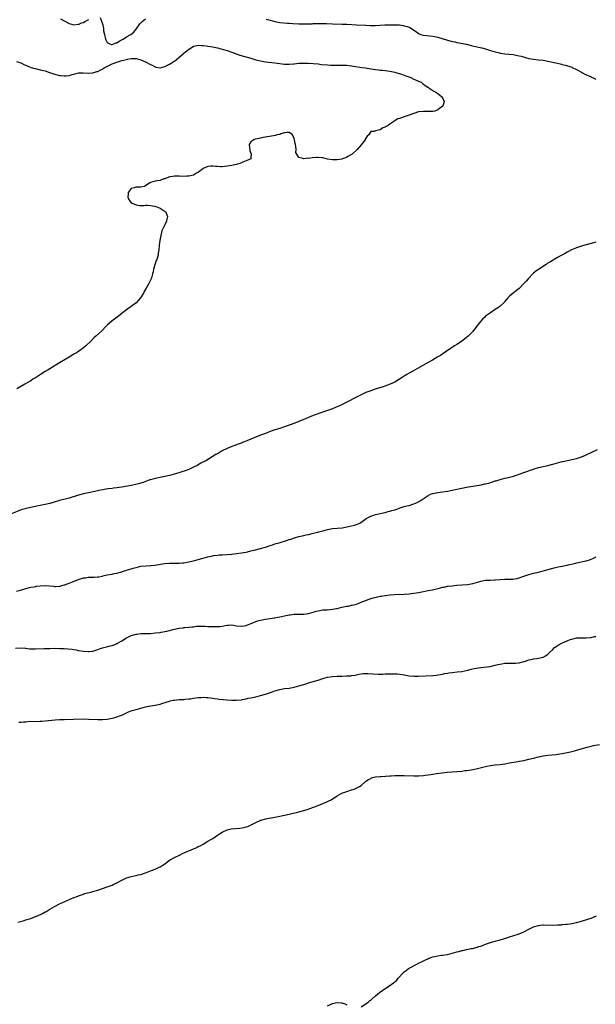
# Model space of a CAD drawing. Units: inches. Extents: x 2523000 to 2526000, y 1560000 to 1563000.
# Drawn here: x 2523240 to 2523481, y 1561088 to 1561499 of the extents above; entities that cross this region are included whole.
import ezdxf

# ---------------------------------------------------------------- set-up
doc = ezdxf.new("R2010")
doc.units = ezdxf.units.IN
doc.header["$MEASUREMENT"] = 0
doc.layers.add('LD25231560_10ft', color=31, linetype='Continuous')

msp = doc.modelspace()

# ---------------------------------------------------------------- linework, layer by layer
at = {"layer": 'LD25231560_10ft'}
for points, elevation in [([(2523257.45, 1561499.45), (2523261, 1561497.6), (2523263, 1561496.98), (2523264.8, 1561497.2), (2523265, 1561497.18), (2523266.2, 1561497.8), (2523267, 1561498.03), (2523267.59, 1561498.41), (2523269.27, 1561499.27)], 6580), ([(2523273.99, 1561499.99), (2523274.45, 1561499), (2523275, 1561497.44), (2523275.08, 1561497), (2523275.44, 1561495.44), (2523275.43, 1561495), (2523275.46, 1561494.54), (2523275.77, 1561493), (2523276.24, 1561491), (2523277, 1561489.59), (2523278.05, 1561489), (2523278.78, 1561488.78), (2523279, 1561488.81), (2523279.71, 1561489), (2523280.59, 1561489.41), (2523281, 1561489.43), (2523281.88, 1561490.12), (2523283, 1561490.67), (2523283.2, 1561490.8), (2523283.58, 1561491), (2523285, 1561492.04), (2523286.88, 1561493), (2523288.01, 1561493.99), (2523288.85, 1561495), (2523289, 1561495.23), (2523290.29, 1561497), (2523290.58, 1561497.42), (2523291, 1561497.89), (2523291.58, 1561498.42), (2523293, 1561499.48)], 6580), ([(2523343.4, 1561499.4), (2523345, 1561498.88), (2523347, 1561498.36), (2523349, 1561498.03), (2523352.26, 1561497.74), (2523353, 1561497.69), (2523354.45, 1561497.55), (2523357, 1561497.4), (2523359, 1561497.39), (2523360.57, 1561497.43), (2523361, 1561497.45), (2523362.53, 1561497.47), (2523363, 1561497.5), (2523366.49, 1561497.51), (2523368.5, 1561497.5), (2523371, 1561497.45), (2523375, 1561497.32), (2523377, 1561497.24), (2523381, 1561497.02), (2523385, 1561496.89), (2523386.78, 1561496.78), (2523388.74, 1561496.74), (2523389, 1561496.73), (2523392.92, 1561496.92), (2523397, 1561496.99), (2523399, 1561496.94), (2523400.69, 1561496.69), (2523401, 1561496.63), (2523402.26, 1561496.26), (2523403, 1561495.97), (2523403.67, 1561495.67), (2523405, 1561494.82), (2523406.1, 1561494.1), (2523407, 1561493.41), (2523407.95, 1561493), (2523409, 1561492.66), (2523410.48, 1561492.48), (2523413, 1561492.23), (2523415, 1561491.79), (2523419, 1561490.56), (2523419.57, 1561490.43), (2523421, 1561490.06), (2523422.17, 1561489.83), (2523423, 1561489.65), (2523424.63, 1561489.37), (2523427, 1561488.9), (2523428.5, 1561488.5), (2523429, 1561488.39), (2523430.09, 1561488.09), (2523433.37, 1561487.37), (2523434.87, 1561487), (2523437, 1561486.28), (2523437.94, 1561485.94), (2523439, 1561485.65), (2523440.73, 1561485.27), (2523441, 1561485.19), (2523442.94, 1561484.94), (2523444.77, 1561484.77), (2523446.54, 1561484.54), (2523448.24, 1561484.24), (2523449.84, 1561483.84), (2523453, 1561482.97), (2523455, 1561482.6), (2523457, 1561482.4), (2523459, 1561482.17), (2523461, 1561481.82), (2523464.94, 1561481), (2523466.61, 1561480.61), (2523467, 1561480.49), (2523468.2, 1561480.2), (2523469.73, 1561479.73), (2523471, 1561479.27), (2523471.19, 1561479.19), (2523473, 1561478.3), (2523475, 1561477.2), (2523475.4, 1561477), (2523476.42, 1561476.42), (2523479, 1561475.26), (2523479.19, 1561475.19), (2523479.64, 1561475), (2523481, 1561474.37)], 6580), ([(2523239, 1561481.67), (2523240.9, 1561481.1), (2523241.12, 1561481), (2523242.35, 1561480.35), (2523243, 1561480.16), (2523243.75, 1561479.75), (2523245.2, 1561479.2), (2523246.72, 1561478.72), (2523247.42, 1561478.58), (2523249, 1561478.23), (2523251, 1561477.74), (2523252.85, 1561477.15), (2523254.56, 1561476.56), (2523257, 1561475.85), (2523257.78, 1561475.78), (2523259, 1561475.63), (2523259.74, 1561475.74), (2523261, 1561475.89), (2523262.25, 1561476.25), (2523263, 1561476.44), (2523265, 1561476.89), (2523266.97, 1561476.97), (2523269, 1561476.79), (2523271, 1561476.9), (2523272.56, 1561477.44), (2523273, 1561477.53), (2523273.96, 1561478.04), (2523275, 1561478.54), (2523275.29, 1561478.71), (2523275.73, 1561479), (2523279, 1561480.65), (2523279.79, 1561481), (2523281, 1561481.45), (2523282.23, 1561481.77), (2523283, 1561482.04), (2523283.81, 1561482.19), (2523285, 1561482.55), (2523285.4, 1561482.6), (2523287, 1561482.9), (2523289, 1561482.87), (2523291, 1561482.44), (2523292.02, 1561481.98), (2523293, 1561481.58), (2523295, 1561480.4), (2523295.95, 1561479.95), (2523297, 1561479.39), (2523297.32, 1561479.32), (2523299, 1561479.06), (2523299.08, 1561479.08), (2523301, 1561479.62), (2523302.15, 1561480.15), (2523303, 1561480.59), (2523303.68, 1561481), (2523304.46, 1561481.54), (2523305, 1561481.85), (2523305.69, 1561482.31), (2523308.84, 1561485), (2523309, 1561485.16), (2523311, 1561486.8), (2523311.15, 1561486.85), (2523313, 1561488.02), (2523314.32, 1561488.32), (2523315, 1561488.44), (2523316.42, 1561488.42), (2523317, 1561488.38), (2523318.24, 1561488.24), (2523319, 1561488.13), (2523321, 1561487.78), (2523321.63, 1561487.62), (2523323, 1561487.34), (2523325, 1561486.84), (2523327, 1561486.25), (2523329, 1561485.59), (2523332.35, 1561484.35), (2523333.87, 1561483.87), (2523337, 1561483.01), (2523339, 1561482.43), (2523339.76, 1561482.24), (2523341, 1561481.91), (2523343, 1561481.58), (2523347, 1561481.19), (2523351, 1561480.59), (2523352.55, 1561480.55), (2523353, 1561480.52), (2523354.7, 1561480.7), (2523355, 1561480.71), (2523356.96, 1561480.96), (2523359, 1561481.05), (2523361, 1561481), (2523363, 1561480.87), (2523365, 1561480.66), (2523366.49, 1561480.49), (2523369, 1561480.27), (2523370.22, 1561480.22), (2523371, 1561480.17), (2523373, 1561480.18), (2523375, 1561480.21), (2523377, 1561480.13), (2523379, 1561479.9), (2523379.76, 1561479.76), (2523383.24, 1561479.24), (2523384.76, 1561479), (2523387, 1561478.56), (2523389, 1561478.29), (2523390.18, 1561478.18), (2523391, 1561478.13), (2523391.95, 1561478.05), (2523393, 1561477.93), (2523395, 1561477.62), (2523397, 1561477.21), (2523397.86, 1561477), (2523399, 1561476.66), (2523400.22, 1561476.22), (2523401, 1561475.99), (2523401.71, 1561475.71), (2523403.7, 1561475), (2523405, 1561474.36), (2523407, 1561473.47), (2523408, 1561473), (2523408.56, 1561472.56), (2523409, 1561472.28), (2523409.71, 1561471.71), (2523410.86, 1561471), (2523410.93, 1561470.93), (2523411.29, 1561470.71), (2523413.34, 1561469.34), (2523414.08, 1561469), (2523414.58, 1561468.58), (2523415, 1561468.32), (2523415.73, 1561467.73), (2523416.75, 1561467), (2523417, 1561466.55), (2523417.71, 1561465), (2523417.07, 1561463), (2523417, 1561462.93), (2523415.83, 1561462.17), (2523415, 1561461.51), (2523413.73, 1561461), (2523413, 1561460.84), (2523412.82, 1561460.82), (2523410.75, 1561460.75), (2523409, 1561460.85), (2523407, 1561460.67), (2523405, 1561460.03), (2523403, 1561459.23), (2523401.34, 1561458.66), (2523401, 1561458.53), (2523399.79, 1561458.21), (2523399, 1561457.85), (2523398.31, 1561457.69), (2523397.19, 1561457), (2523397, 1561456.9), (2523396.59, 1561456.59), (2523395, 1561455.55), (2523394.22, 1561455), (2523393.41, 1561454.59), (2523393, 1561454.22), (2523392.01, 1561453.99), (2523391, 1561453.2), (2523389, 1561452.76), (2523388.44, 1561452.44), (2523387, 1561452.39), (2523386.16, 1561451), (2523385.45, 1561450.55), (2523385, 1561449.69), (2523384.72, 1561449.28), (2523384.62, 1561449), (2523383.54, 1561447.54), (2523383.11, 1561447), (2523381.27, 1561445), (2523379.19, 1561443), (2523379, 1561442.85), (2523377.78, 1561442.22), (2523377, 1561441.68), (2523376.47, 1561441.53), (2523375.26, 1561441), (2523375, 1561440.92), (2523373, 1561440.66), (2523372.64, 1561440.64), (2523371, 1561440.66), (2523369, 1561440.96), (2523367, 1561441.45), (2523366.56, 1561441.44), (2523365, 1561441.67), (2523364.39, 1561441.61), (2523362.48, 1561441.52), (2523361, 1561441.24), (2523360.71, 1561441.29), (2523359, 1561441.06), (2523358.84, 1561441.16), (2523357, 1561441.67), (2523356.09, 1561443), (2523355.74, 1561443.74), (2523355.83, 1561445), (2523355.76, 1561446.24), (2523355.55, 1561447), (2523355.41, 1561447.41), (2523355.2, 1561449), (2523355, 1561449.58), (2523354.28, 1561451), (2523353.6, 1561451.6), (2523353, 1561452.07), (2523352.06, 1561452.06), (2523351, 1561451.94), (2523349.43, 1561451.43), (2523349, 1561451.25), (2523347.82, 1561451), (2523347.17, 1561450.83), (2523342.09, 1561449.91), (2523340.42, 1561449.58), (2523338.8, 1561449.2), (2523338.13, 1561449), (2523337, 1561448.17), (2523336.25, 1561447), (2523336.36, 1561445.64), (2523336.48, 1561445), (2523336.55, 1561444.55), (2523337.09, 1561443), (2523337.12, 1561442.88), (2523337, 1561441.83), (2523336.94, 1561441.06), (2523336.9, 1561441), (2523335, 1561440.15), (2523333.65, 1561439.65), (2523333, 1561439.37), (2523331.91, 1561439), (2523331.19, 1561438.81), (2523331, 1561438.74), (2523329.58, 1561438.42), (2523329, 1561438.26), (2523327, 1561437.92), (2523325.87, 1561437.87), (2523325, 1561437.77), (2523324.26, 1561437.74), (2523323, 1561437.86), (2523322.11, 1561437.89), (2523321, 1561438.01), (2523320.04, 1561437.96), (2523319, 1561437.84), (2523316.99, 1561437.01), (2523315, 1561435.4), (2523314.26, 1561435), (2523313, 1561434.25), (2523311, 1561433.81), (2523310.24, 1561433.76), (2523308.27, 1561433.73), (2523307, 1561433.8), (2523306.22, 1561433.78), (2523305, 1561433.78), (2523304.31, 1561433.69), (2523303, 1561433.48), (2523302.63, 1561433.37), (2523301, 1561432.75), (2523300.65, 1561432.65), (2523299, 1561432.06), (2523297.85, 1561431.85), (2523297, 1561431.68), (2523295, 1561431.12), (2523294.79, 1561431), (2523293, 1561429.83), (2523292.47, 1561429.53), (2523291, 1561429.16), (2523289.27, 1561429.27), (2523289, 1561429.22), (2523288.15, 1561429), (2523287, 1561428.61), (2523285.74, 1561427), (2523285.64, 1561426.36), (2523285.61, 1561425), (2523286.04, 1561424.04), (2523286.86, 1561422.86), (2523287, 1561422.77), (2523287.42, 1561422.58), (2523289, 1561421.82), (2523290.41, 1561421.59), (2523291, 1561421.62), (2523292.41, 1561421.59), (2523293, 1561421.75), (2523293.72, 1561421.72), (2523295, 1561421.62), (2523296.74, 1561421.26), (2523297.63, 1561421), (2523299, 1561420.45), (2523299.92, 1561419.92), (2523301.12, 1561419.12), (2523301.27, 1561419), (2523302.19, 1561417), (2523301.91, 1561415.91), (2523301.75, 1561415), (2523301, 1561413.54), (2523300.7, 1561413), (2523299.83, 1561411), (2523299.3, 1561409), (2523298.97, 1561407), (2523298.69, 1561405), (2523298.46, 1561403), (2523298.3, 1561401.7), (2523298.17, 1561401), (2523297.63, 1561399), (2523297.44, 1561398.56), (2523296.35, 1561395), (2523296.1, 1561393.9), (2523295.91, 1561393), (2523295.43, 1561391.43), (2523295.31, 1561391), (2523294.35, 1561389), (2523293.2, 1561387), (2523292.35, 1561385.65), (2523292.05, 1561385), (2523290.81, 1561383), (2523289.99, 1561382.01), (2523289.09, 1561381), (2523289, 1561380.91), (2523287, 1561379.42), (2523285.57, 1561378.43), (2523284.44, 1561377.56), (2523283.69, 1561377), (2523283, 1561376.44), (2523281.11, 1561375), (2523279, 1561373.44), (2523277, 1561371.62), (2523276.43, 1561371), (2523274.7, 1561369.3), (2523272.2, 1561367), (2523271.56, 1561366.44), (2523270.11, 1561365), (2523268.02, 1561363), (2523267, 1561362.15), (2523265.51, 1561361), (2523265, 1561360.66), (2523264.12, 1561360.12), (2523263, 1561359.44), (2523261, 1561358.27), (2523257, 1561355.82), (2523253, 1561353.45), (2523252.29, 1561353), (2523251, 1561352.23), (2523249.13, 1561351), (2523247.82, 1561350.18), (2523247, 1561349.63), (2523245.92, 1561349), (2523245, 1561348.42), (2523243.57, 1561347.57), (2523242.57, 1561347), (2523239.21, 1561345)], 6570), ([(2523481, 1561406.23), (2523480.02, 1561405.98), (2523476.46, 1561405), (2523475, 1561404.54), (2523473, 1561403.87), (2523470.87, 1561403), (2523469.62, 1561402.38), (2523469, 1561402.03), (2523468.3, 1561401.7), (2523467.16, 1561401), (2523466.79, 1561400.79), (2523465, 1561399.82), (2523463.59, 1561399), (2523463.2, 1561398.8), (2523462.11, 1561398.11), (2523461, 1561397.46), (2523460.69, 1561397.31), (2523460.27, 1561397), (2523457, 1561394.89), (2523455.91, 1561394.09), (2523455, 1561393.33), (2523454.83, 1561393.17), (2523452.77, 1561391), (2523451.96, 1561390.04), (2523451, 1561388.97), (2523449, 1561386.9), (2523447.91, 1561386.09), (2523447, 1561385.33), (2523446.79, 1561385.21), (2523446.51, 1561385), (2523445, 1561383.7), (2523444.31, 1561383), (2523443.64, 1561382.36), (2523442.76, 1561381.24), (2523442.59, 1561381), (2523441, 1561379.53), (2523440.4, 1561379), (2523439, 1561378.11), (2523437, 1561376.77), (2523435, 1561375.3), (2523434.65, 1561375), (2523433.78, 1561374.22), (2523432.82, 1561373.18), (2523431.23, 1561371), (2523429.65, 1561369), (2523427.64, 1561367), (2523427, 1561366.46), (2523426.18, 1561365.82), (2523424.85, 1561364.85), (2523423, 1561363.6), (2523422.02, 1561363), (2523421.41, 1561362.59), (2523421, 1561362.29), (2523419.12, 1561361), (2523416.14, 1561359), (2523415, 1561358.33), (2523412.84, 1561357), (2523411, 1561355.97), (2523406.47, 1561353.53), (2523405.57, 1561353), (2523403, 1561351.6), (2523402.03, 1561351), (2523401.38, 1561350.62), (2523400.18, 1561349.82), (2523399.07, 1561349), (2523397, 1561347.87), (2523395.15, 1561347), (2523393.61, 1561346.39), (2523392.14, 1561345.86), (2523390.62, 1561345.38), (2523389.33, 1561345), (2523387, 1561344.21), (2523385, 1561343.45), (2523383.88, 1561343), (2523383, 1561342.58), (2523381, 1561341.6), (2523377, 1561339.45), (2523376.13, 1561339), (2523374, 1561338), (2523372.61, 1561337.39), (2523371, 1561336.73), (2523369, 1561335.96), (2523367, 1561335.23), (2523363, 1561333.83), (2523360.96, 1561333.04), (2523355.28, 1561330.72), (2523353, 1561329.81), (2523351, 1561329.12), (2523349, 1561328.52), (2523347, 1561327.89), (2523345, 1561327.18), (2523343, 1561326.45), (2523341, 1561325.66), (2523335.26, 1561323.26), (2523334.6, 1561323), (2523333.44, 1561322.56), (2523333, 1561322.37), (2523331.99, 1561322.01), (2523329, 1561320.93), (2523327, 1561320.08), (2523325, 1561319.11), (2523323.64, 1561318.36), (2523322.38, 1561317.62), (2523318.13, 1561315), (2523316.06, 1561313.94), (2523314.45, 1561313), (2523313, 1561312.29), (2523311, 1561311.41), (2523309.89, 1561311), (2523307.71, 1561310.29), (2523305, 1561309.45), (2523303, 1561308.89), (2523301, 1561308.41), (2523297.73, 1561307.73), (2523297, 1561307.59), (2523295, 1561307.09), (2523294.72, 1561307), (2523292.02, 1561305.98), (2523291, 1561305.62), (2523290.51, 1561305.49), (2523288.92, 1561305.08), (2523287, 1561304.72), (2523283, 1561304.05), (2523281.88, 1561303.88), (2523281, 1561303.73), (2523279.55, 1561303.55), (2523279, 1561303.46), (2523277.27, 1561303.27), (2523275, 1561302.92), (2523273.42, 1561302.58), (2523273, 1561302.51), (2523271.79, 1561302.21), (2523269.78, 1561301.78), (2523267, 1561301.15), (2523265, 1561300.61), (2523261, 1561299.42), (2523257, 1561298.36), (2523254.38, 1561297.62), (2523253, 1561297.21), (2523251, 1561296.7), (2523249, 1561296.26), (2523243, 1561295.07), (2523242.75, 1561295), (2523241.39, 1561294.61), (2523241, 1561294.46), (2523237, 1561292.8)], 6580), ([(2523239, 1561260.62), (2523240.76, 1561261), (2523243.98, 1561262.02), (2523245, 1561262.23), (2523246.42, 1561262.42), (2523247, 1561262.56), (2523247.37, 1561262.63), (2523249, 1561262.79), (2523251, 1561262.87), (2523254.63, 1561262.63), (2523255, 1561262.57), (2523255.44, 1561262.56), (2523257, 1561262.67), (2523257.28, 1561262.72), (2523258.41, 1561263), (2523259, 1561263.16), (2523259.24, 1561263.24), (2523261, 1561263.87), (2523262.41, 1561264.41), (2523265, 1561265.43), (2523266.21, 1561265.79), (2523267, 1561266.07), (2523267.82, 1561266.18), (2523269, 1561266.37), (2523271, 1561266.38), (2523271.57, 1561266.44), (2523273, 1561266.48), (2523273.39, 1561266.61), (2523275, 1561266.87), (2523275.1, 1561266.9), (2523277, 1561267.33), (2523279, 1561267.69), (2523279.87, 1561267.87), (2523281, 1561268.03), (2523282.45, 1561268.45), (2523283, 1561268.58), (2523284.1, 1561269), (2523284.77, 1561269.23), (2523285.43, 1561269.43), (2523287, 1561269.94), (2523287.82, 1561270.18), (2523289, 1561270.5), (2523291, 1561270.95), (2523293.18, 1561271.18), (2523295, 1561271.26), (2523295.31, 1561271.31), (2523297, 1561271.47), (2523297.59, 1561271.59), (2523299.99, 1561271.99), (2523301, 1561272.14), (2523303, 1561272.24), (2523305, 1561272.19), (2523306.22, 1561272.22), (2523307, 1561272.21), (2523308.38, 1561272.38), (2523309, 1561272.43), (2523311, 1561272.79), (2523313, 1561273.22), (2523315, 1561273.73), (2523319, 1561274.88), (2523321, 1561275.33), (2523321.4, 1561275.4), (2523323, 1561275.64), (2523323.69, 1561275.69), (2523325, 1561275.77), (2523327, 1561275.83), (2523329, 1561275.97), (2523331, 1561276.23), (2523333, 1561276.54), (2523335, 1561276.89), (2523335.51, 1561277), (2523337, 1561277.38), (2523338.26, 1561277.74), (2523341, 1561278.44), (2523343, 1561278.98), (2523345, 1561279.68), (2523345.94, 1561279.94), (2523347, 1561280.3), (2523348.8, 1561280.8), (2523352.18, 1561281.82), (2523353, 1561282.14), (2523353.71, 1561282.29), (2523355, 1561282.76), (2523355.2, 1561282.8), (2523357, 1561283.32), (2523359, 1561283.83), (2523360.03, 1561284.03), (2523361, 1561284.27), (2523362.58, 1561284.58), (2523364.83, 1561285.17), (2523365, 1561285.2), (2523365.27, 1561285.27), (2523367, 1561285.75), (2523368.01, 1561285.99), (2523369, 1561286.29), (2523369.62, 1561286.38), (2523371, 1561286.69), (2523373, 1561286.84), (2523375.02, 1561287.02), (2523377, 1561287.4), (2523379, 1561287.84), (2523380.17, 1561288.17), (2523381, 1561288.35), (2523382.52, 1561289), (2523382.83, 1561289.17), (2523384, 1561290), (2523385.13, 1561290.87), (2523385.35, 1561291), (2523387, 1561291.93), (2523388.33, 1561292.33), (2523389, 1561292.56), (2523393, 1561293.4), (2523394.24, 1561293.76), (2523395, 1561293.91), (2523395.77, 1561294.23), (2523397, 1561294.55), (2523398.26, 1561295), (2523399, 1561295.24), (2523399.31, 1561295.31), (2523401, 1561295.85), (2523402.12, 1561296.12), (2523403, 1561296.38), (2523405, 1561296.99), (2523406.36, 1561297.64), (2523407.67, 1561298.33), (2523409.67, 1561299.67), (2523411, 1561300.53), (2523412, 1561301), (2523413, 1561301.38), (2523415, 1561301.73), (2523417, 1561301.97), (2523419, 1561302.31), (2523421, 1561302.72), (2523425, 1561303.61), (2523427, 1561304.01), (2523433.06, 1561305), (2523434.67, 1561305.33), (2523435, 1561305.42), (2523436.29, 1561305.71), (2523437, 1561305.95), (2523437.84, 1561306.16), (2523439, 1561306.59), (2523439.34, 1561306.66), (2523441, 1561307.21), (2523443, 1561307.72), (2523443.89, 1561307.89), (2523446.6, 1561308.6), (2523447.79, 1561309), (2523448.67, 1561309.33), (2523449, 1561309.42), (2523451, 1561310.14), (2523455, 1561311.53), (2523455.74, 1561311.74), (2523457, 1561312.14), (2523458.47, 1561312.47), (2523459, 1561312.62), (2523461, 1561313.07), (2523462.5, 1561313.5), (2523463, 1561313.62), (2523464.08, 1561313.92), (2523467, 1561314.66), (2523467.29, 1561314.71), (2523469.16, 1561315.16), (2523471, 1561315.53), (2523473, 1561316.01), (2523475, 1561316.65), (2523476.66, 1561317.34), (2523481.76, 1561319.76)], 6590), ([(2523238.71, 1561236.71), (2523241, 1561236.91), (2523242.73, 1561236.73), (2523243, 1561236.72), (2523244.51, 1561236.51), (2523246.46, 1561236.46), (2523247, 1561236.47), (2523250.63, 1561236.63), (2523253, 1561236.69), (2523255, 1561236.71), (2523257, 1561236.69), (2523259, 1561236.62), (2523260.52, 1561236.52), (2523262.3, 1561236.3), (2523263, 1561236.19), (2523264.04, 1561236.04), (2523265, 1561235.86), (2523267, 1561235.53), (2523269, 1561235.32), (2523269.34, 1561235.34), (2523271, 1561235.57), (2523271.8, 1561235.8), (2523275, 1561236.94), (2523276.64, 1561237.36), (2523277.65, 1561237.65), (2523279, 1561237.93), (2523279.85, 1561238.15), (2523281, 1561238.68), (2523281.23, 1561238.77), (2523281.58, 1561239), (2523283, 1561239.83), (2523285, 1561241.08), (2523287, 1561242.04), (2523289, 1561242.63), (2523289.32, 1561242.68), (2523291.15, 1561242.85), (2523293, 1561242.87), (2523295, 1561242.94), (2523297.13, 1561243.13), (2523299, 1561243.37), (2523299.43, 1561243.43), (2523301, 1561243.73), (2523301.92, 1561243.92), (2523305, 1561244.69), (2523307, 1561245.08), (2523308.74, 1561245.26), (2523309, 1561245.33), (2523309.38, 1561245.38), (2523311, 1561245.5), (2523312.33, 1561245.67), (2523313, 1561245.72), (2523314.09, 1561245.91), (2523315, 1561245.92), (2523315.99, 1561246.01), (2523317, 1561245.97), (2523317.91, 1561245.91), (2523319, 1561245.87), (2523320.21, 1561245.79), (2523321, 1561245.75), (2523322.25, 1561245.75), (2523323, 1561245.77), (2523324.12, 1561245.88), (2523325, 1561246.01), (2523326.26, 1561246.26), (2523327, 1561246.36), (2523327.63, 1561246.37), (2523329, 1561246.48), (2523331, 1561246.15), (2523333, 1561245.93), (2523334.15, 1561246.15), (2523335, 1561246.28), (2523335.55, 1561246.45), (2523337.13, 1561247.13), (2523339, 1561247.89), (2523340.32, 1561248.32), (2523341, 1561248.52), (2523343, 1561248.92), (2523345, 1561249.13), (2523346.61, 1561249.39), (2523347, 1561249.43), (2523348.27, 1561249.73), (2523349, 1561249.87), (2523351, 1561250.32), (2523351.59, 1561250.41), (2523353, 1561250.67), (2523353.31, 1561250.69), (2523355, 1561250.9), (2523357, 1561250.98), (2523359, 1561250.99), (2523361, 1561251.22), (2523363, 1561251.78), (2523364.15, 1561252.15), (2523365, 1561252.38), (2523367, 1561252.71), (2523368.82, 1561252.82), (2523371, 1561253), (2523372.7, 1561253.3), (2523373, 1561253.34), (2523375, 1561253.82), (2523377, 1561254.27), (2523377.63, 1561254.37), (2523379, 1561254.68), (2523379.28, 1561254.72), (2523381, 1561255.19), (2523383, 1561255.91), (2523385.61, 1561257), (2523386.63, 1561257.37), (2523388.17, 1561257.83), (2523389.79, 1561258.21), (2523391, 1561258.45), (2523391.49, 1561258.51), (2523393, 1561258.76), (2523393.24, 1561258.76), (2523395, 1561258.97), (2523397.12, 1561259.12), (2523401, 1561259.32), (2523403, 1561259.5), (2523405, 1561259.75), (2523407, 1561260.07), (2523408.29, 1561260.29), (2523411, 1561260.79), (2523412.83, 1561261.17), (2523413.31, 1561261.31), (2523415, 1561261.71), (2523416.1, 1561261.9), (2523417, 1561262.22), (2523417.73, 1561262.27), (2523419, 1561262.59), (2523419.4, 1561262.6), (2523421, 1561262.81), (2523423.01, 1561263.01), (2523425, 1561263.21), (2523427.37, 1561263.37), (2523429, 1561263.56), (2523429.71, 1561263.71), (2523432.61, 1561264.61), (2523433, 1561264.76), (2523434.89, 1561265.11), (2523436.83, 1561265.17), (2523437, 1561265.16), (2523438.74, 1561265.26), (2523439, 1561265.26), (2523441, 1561265.43), (2523443, 1561265.53), (2523444.45, 1561265.55), (2523446.36, 1561265.64), (2523447, 1561265.7), (2523448.11, 1561265.89), (2523449, 1561266.1), (2523451, 1561266.77), (2523453, 1561267.48), (2523455, 1561268.07), (2523457, 1561268.55), (2523459, 1561269), (2523460.56, 1561269.44), (2523463, 1561270.16), (2523463.67, 1561270.33), (2523465.29, 1561270.71), (2523467, 1561271), (2523469, 1561271.39), (2523469.49, 1561271.49), (2523472.16, 1561272.16), (2523473, 1561272.39), (2523477, 1561273.29), (2523478.32, 1561273.68), (2523479.79, 1561274.21), (2523481.16, 1561274.84)], 6600), ([(2523240.09, 1561205.91), (2523241, 1561205.94), (2523241.97, 1561206.03), (2523243, 1561206.07), (2523243.87, 1561206.13), (2523249, 1561206.27), (2523249.68, 1561206.32), (2523251, 1561206.39), (2523255.2, 1561206.8), (2523257.06, 1561206.94), (2523259.02, 1561207.02), (2523263, 1561207.06), (2523267.2, 1561207.2), (2523269.19, 1561207.19), (2523273, 1561207.04), (2523275, 1561207.03), (2523277, 1561207.16), (2523279, 1561207.52), (2523279.75, 1561207.75), (2523281, 1561208.1), (2523283.32, 1561209), (2523285, 1561209.79), (2523285.84, 1561210.16), (2523287.31, 1561210.69), (2523289, 1561211.18), (2523291.98, 1561211.98), (2523293, 1561212.23), (2523295, 1561212.65), (2523297, 1561213), (2523299, 1561213.45), (2523300.2, 1561213.8), (2523303, 1561214.69), (2523303.25, 1561214.75), (2523304.47, 1561215), (2523305, 1561215.09), (2523307, 1561215.27), (2523309, 1561215.4), (2523309.45, 1561215.45), (2523311, 1561215.57), (2523311.67, 1561215.67), (2523313, 1561215.83), (2523315, 1561216.11), (2523316.18, 1561216.18), (2523317, 1561216.26), (2523318.21, 1561216.21), (2523319, 1561216.2), (2523320.05, 1561216.05), (2523321, 1561215.94), (2523321.79, 1561215.79), (2523323, 1561215.62), (2523323.53, 1561215.53), (2523325.31, 1561215.31), (2523327, 1561215.15), (2523329, 1561215), (2523331, 1561215.02), (2523333, 1561215.26), (2523333.34, 1561215.34), (2523335, 1561215.64), (2523335.85, 1561215.85), (2523337, 1561216.07), (2523339, 1561216.51), (2523341, 1561216.99), (2523342.56, 1561217.44), (2523343, 1561217.55), (2523345.62, 1561218.38), (2523347, 1561218.91), (2523349, 1561219.53), (2523351, 1561219.88), (2523353, 1561220.1), (2523355, 1561220.47), (2523356.99, 1561221.01), (2523360.08, 1561221.92), (2523361, 1561222.25), (2523365, 1561223.47), (2523367, 1561224.13), (2523369, 1561224.71), (2523371, 1561225), (2523372.92, 1561225.08), (2523374.9, 1561225.1), (2523376.85, 1561225.15), (2523378.73, 1561225.27), (2523379, 1561225.33), (2523380.48, 1561225.52), (2523381, 1561225.68), (2523382.11, 1561225.89), (2523383, 1561226.1), (2523383.82, 1561226.18), (2523385, 1561226.25), (2523385.79, 1561226.21), (2523387.95, 1561226.05), (2523390.06, 1561225.94), (2523391, 1561225.97), (2523392.06, 1561225.94), (2523393, 1561226.01), (2523393.99, 1561226.01), (2523395, 1561226.07), (2523395.92, 1561226.08), (2523397.99, 1561226.01), (2523400.29, 1561225.71), (2523401, 1561225.57), (2523403, 1561225.27), (2523405, 1561225.1), (2523407, 1561225.1), (2523413, 1561225.41), (2523414.44, 1561225.56), (2523415, 1561225.59), (2523416.16, 1561225.84), (2523417, 1561225.95), (2523417.84, 1561226.16), (2523419, 1561226.34), (2523419.56, 1561226.44), (2523421, 1561226.63), (2523423.17, 1561226.83), (2523425, 1561227.03), (2523427.61, 1561227.61), (2523429, 1561228.03), (2523430.27, 1561228.27), (2523431, 1561228.46), (2523433, 1561228.76), (2523435.58, 1561229), (2523436.85, 1561229.15), (2523439, 1561229.62), (2523440.06, 1561229.94), (2523441.71, 1561230.29), (2523443, 1561230.45), (2523443.52, 1561230.48), (2523445, 1561230.53), (2523446.55, 1561230.55), (2523447.48, 1561230.52), (2523449, 1561230.67), (2523450.38, 1561231), (2523451.26, 1561231.26), (2523453, 1561231.9), (2523454.05, 1561232.05), (2523455, 1561232.32), (2523456.5, 1561232.5), (2523457, 1561232.59), (2523458.99, 1561233.01), (2523460.31, 1561233.69), (2523461, 1561234.27), (2523461.38, 1561234.62), (2523461.72, 1561235), (2523463, 1561236.28), (2523463.76, 1561237), (2523464.47, 1561237.53), (2523465.72, 1561238.28), (2523467.03, 1561239), (2523469, 1561239.81), (2523470.32, 1561240.32), (2523471, 1561240.53), (2523473, 1561241.02), (2523475, 1561241.11), (2523477, 1561241.09), (2523478.72, 1561241.28), (2523479, 1561241.28), (2523480.43, 1561241.57), (2523481, 1561241.62)], 6610), ([(2523239.66, 1561122.34), (2523241.8, 1561123), (2523243, 1561123.35), (2523245, 1561123.96), (2523247, 1561124.68), (2523247.77, 1561125), (2523249.96, 1561126.04), (2523251, 1561126.64), (2523251.25, 1561126.75), (2523251.67, 1561127), (2523253, 1561127.84), (2523254.98, 1561128.98), (2523257, 1561129.98), (2523257.66, 1561130.34), (2523259, 1561130.89), (2523259.23, 1561131), (2523263, 1561132.62), (2523263.99, 1561133), (2523265, 1561133.43), (2523267, 1561134.13), (2523267.67, 1561134.33), (2523270.46, 1561135), (2523271, 1561135.14), (2523273, 1561135.79), (2523275, 1561136.48), (2523277, 1561137.11), (2523279, 1561137.87), (2523279.73, 1561138.27), (2523281, 1561138.87), (2523283, 1561139.98), (2523285, 1561140.9), (2523287, 1561141.47), (2523288.26, 1561141.74), (2523289, 1561141.87), (2523289.89, 1561142.11), (2523291, 1561142.35), (2523292.91, 1561143), (2523295, 1561143.83), (2523297, 1561144.54), (2523298.03, 1561145), (2523298.67, 1561145.33), (2523299, 1561145.47), (2523299.91, 1561146.09), (2523301, 1561146.77), (2523303, 1561148.27), (2523304.71, 1561149.29), (2523305, 1561149.44), (2523307.46, 1561150.54), (2523308.35, 1561151), (2523313, 1561153.03), (2523314.38, 1561153.62), (2523315, 1561153.96), (2523315.72, 1561154.28), (2523317.04, 1561155), (2523319, 1561156.16), (2523320.55, 1561157), (2523320.81, 1561157.19), (2523321, 1561157.29), (2523321.99, 1561158.01), (2523323, 1561158.65), (2523323.46, 1561159), (2523325, 1561160.01), (2523327, 1561160.98), (2523328.65, 1561161.35), (2523330.5, 1561161.5), (2523332.39, 1561161.61), (2523334.12, 1561161.88), (2523335, 1561162.12), (2523335.66, 1561162.34), (2523337.03, 1561162.97), (2523339, 1561163.95), (2523340.83, 1561164.83), (2523341, 1561164.91), (2523341.25, 1561165), (2523343, 1561165.46), (2523347, 1561166.18), (2523349, 1561166.58), (2523351, 1561167.01), (2523353, 1561167.49), (2523357, 1561168.42), (2523359, 1561168.99), (2523360.52, 1561169.48), (2523362, 1561170), (2523364.68, 1561171), (2523367, 1561171.92), (2523368.61, 1561172.61), (2523369, 1561172.76), (2523369.51, 1561173), (2523370.49, 1561173.51), (2523371, 1561173.83), (2523371.74, 1561174.26), (2523372.8, 1561175), (2523373, 1561175.11), (2523375, 1561176.17), (2523377, 1561176.98), (2523378.57, 1561177.43), (2523379, 1561177.63), (2523380.05, 1561177.95), (2523381.45, 1561178.55), (2523382.33, 1561179), (2523383, 1561179.46), (2523384.74, 1561181), (2523384.88, 1561181.12), (2523385, 1561181.18), (2523386.03, 1561181.97), (2523387, 1561182.41), (2523387.38, 1561182.62), (2523389, 1561183.01), (2523391, 1561183.19), (2523391.19, 1561183.19), (2523393, 1561183.34), (2523393.35, 1561183.35), (2523395, 1561183.5), (2523395.51, 1561183.51), (2523397, 1561183.62), (2523397.6, 1561183.6), (2523399, 1561183.64), (2523399.62, 1561183.62), (2523401, 1561183.62), (2523405, 1561183.48), (2523407, 1561183.47), (2523409, 1561183.62), (2523409.72, 1561183.72), (2523411, 1561183.86), (2523412.05, 1561184.05), (2523413, 1561184.16), (2523414.42, 1561184.42), (2523416.77, 1561184.77), (2523418.98, 1561184.98), (2523420.89, 1561185.11), (2523425, 1561185.48), (2523426.36, 1561185.64), (2523427, 1561185.7), (2523428.13, 1561185.87), (2523429, 1561186), (2523431, 1561186.42), (2523435, 1561187.43), (2523435.5, 1561187.5), (2523437, 1561187.78), (2523437.86, 1561187.86), (2523439, 1561188), (2523441, 1561188.2), (2523443, 1561188.47), (2523445, 1561188.84), (2523448.48, 1561189.52), (2523449, 1561189.59), (2523451, 1561189.94), (2523453, 1561190.38), (2523455, 1561190.89), (2523457, 1561191.38), (2523459, 1561191.78), (2523461, 1561192.07), (2523464.38, 1561192.38), (2523465, 1561192.46), (2523467, 1561192.77), (2523469, 1561193.16), (2523470.49, 1561193.51), (2523471, 1561193.61), (2523472.08, 1561193.92), (2523473, 1561194.14), (2523477.4, 1561195.4), (2523479, 1561195.82), (2523480.08, 1561196.08), (2523482.6, 1561196.6)], 6620), ([(2523383, 1561087.04), (2523385, 1561088.29), (2523385.88, 1561089), (2523386.45, 1561089.55), (2523387, 1561089.84), (2523387.58, 1561090.42), (2523389, 1561091.57), (2523390.7, 1561093), (2523391.99, 1561094.01), (2523393, 1561094.65), (2523393.59, 1561095), (2523396.52, 1561097), (2523396.78, 1561097.22), (2523397, 1561097.45), (2523397.84, 1561098.16), (2523398.48, 1561099), (2523399, 1561099.6), (2523400.29, 1561101), (2523400.69, 1561101.31), (2523401, 1561101.64), (2523401.83, 1561102.17), (2523402.77, 1561103), (2523403.37, 1561103.37), (2523406.52, 1561105), (2523406.86, 1561105.14), (2523407, 1561105.25), (2523408.24, 1561105.76), (2523409, 1561106.25), (2523409.53, 1561106.47), (2523410.56, 1561107), (2523411, 1561107.2), (2523413, 1561107.92), (2523415, 1561108.34), (2523416.55, 1561108.55), (2523417, 1561108.59), (2523419, 1561108.94), (2523421, 1561109.43), (2523423, 1561109.98), (2523423.82, 1561110.18), (2523425, 1561110.52), (2523425.41, 1561110.59), (2523427, 1561110.97), (2523429, 1561111.33), (2523429.45, 1561111.45), (2523431, 1561111.79), (2523432.19, 1561112.19), (2523433, 1561112.42), (2523435, 1561113.21), (2523437, 1561113.93), (2523437.85, 1561114.15), (2523439, 1561114.48), (2523439.45, 1561114.55), (2523441.05, 1561114.95), (2523443.91, 1561115.91), (2523445, 1561116.3), (2523446.75, 1561116.75), (2523448.63, 1561117.37), (2523449, 1561117.48), (2523451, 1561118.37), (2523453, 1561119.44), (2523453.83, 1561119.83), (2523455, 1561120.42), (2523457, 1561121.05), (2523458.78, 1561121.22), (2523459, 1561121.26), (2523463, 1561121.19), (2523465, 1561121.21), (2523466.67, 1561121.33), (2523467, 1561121.34), (2523468.48, 1561121.52), (2523469, 1561121.55), (2523470.25, 1561121.75), (2523471, 1561121.84), (2523473, 1561122.25), (2523475, 1561122.79), (2523477.63, 1561123.63), (2523479, 1561124.1), (2523481.35, 1561125)], 6630), ([(2523369, 1561087.49), (2523371, 1561088.37), (2523373, 1561088.84), (2523374.75, 1561088.75), (2523375, 1561088.72), (2523376.24, 1561088.24), (2523377, 1561087.89)], 6630)]:
    msp.add_lwpolyline(points, dxfattribs=dict(at, elevation=elevation))

doc.saveas('drawing.dxf')
